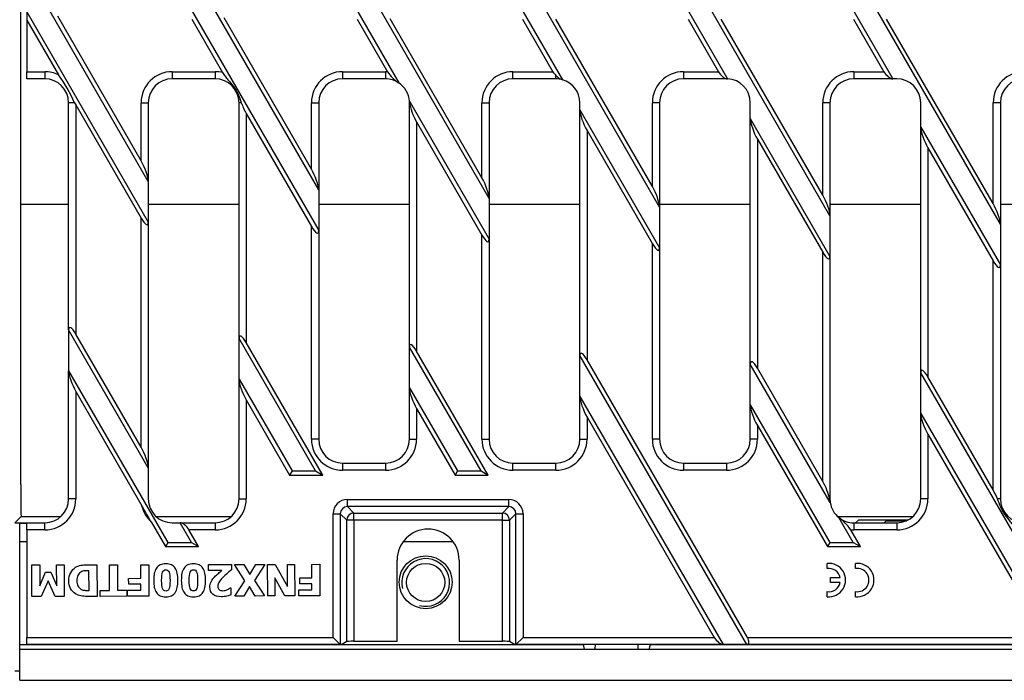
# Model space of a CAD drawing. Units: millimetres. Extents: x 0 to 3092, y 0 to 2138.
# Drawn here: x 1973 to 2179, y 991 to 1129 of the extents above; entities that cross this region are included whole.
import ezdxf

# ---------------------------------------------------------------- set-up
doc = ezdxf.new("R2010")
doc.units = ezdxf.units.MM
for name, color, linetype in [('2013-09-16_MFF30', 7, 'Continuous'), ('2014-09-26_FNX20', 7, 'Continuous'), ('2016-07-22_AKVF2', 7, 'Continuous'), ('2016-09-29_FNX20', 7, 'Continuous')]:
    doc.layers.add(name, color=color, linetype=linetype)

msp = doc.modelspace()

# ---------------------------------------------------------------- linework, layer by layer
at = {"layer": '2013-09-16_MFF30', "color": 7, "linetype": 'Continuous'}
for p, q in [((1972.62676, 1023.46695), (1972.62676, 1023.49719)), ((1972.62676, 1023.46695), (1974.12676, 1023.46695)), ((1972.62676, 1019.57303), (1972.62676, 1023.46695)), ((2148.20949, 1024.15995), (2147.62676, 1023.57721)), ((2148.20949, 1024.15995), (2148.21018, 1024.16063)), ((2158.60269, 1024.15995), (2148.20949, 1024.15995)), ((2158.60398, 1024.16063), (2148.21018, 1024.16063)), ((2153.62676, 1023.57721), (2154.04495, 1023.99541)), ((2154.04495, 1023.99541), (2158.26184, 1023.99541)), ((1974.12676, 1019.57303), (1972.62676, 1019.57303)), ((1972.62676, 998.05104), (1972.62676, 1019.57303)), ((2063.38979, 1019.57303), (2052.86372, 1019.57303)), ((1972.62676, 998.05104), (2090.65432, 998.05104)), ((1972.62676, 997.07721), (1972.62676, 998.05104)), ((2090.65432, 998.05104), (2090.65506, 998.07721)), ((2093.12676, 997.07721), (2093.14562, 998.07721)), ((2102.12676, 997.07721), (2102.10789, 998.07721)), ((2104.59919, 998.05104), (2104.59845, 998.07721)), ((2104.59919, 998.05104), (2340.65432, 998.05104)), ((1972.62676, 990.57721), (1972.62676, 997.07721)), ((1972.62676, 997.07721), (2472.62676, 997.07721)), ((1972.62676, 990.57721), (2472.62676, 990.57721))]:
    msp.add_line(p, q, dxfattribs=at)
for centre, radius in [((2057.62676, 1011.11778), 5.5375), ((2057.62676, 1011.07721), 4)]:
    msp.add_circle(centre, radius, dxfattribs=at)
msp.add_arc((2057.62676, 1011.07721), 5, 255, 195, dxfattribs=at)
for points in [[(2090.65432, 998.05104), (2090.65054, 997.91764), (2090.65639, 997.78702), (2090.68577, 997.54747), (2090.7094, 997.43918), (2090.76929, 997.26283), (2090.80601, 997.19332), (2090.88601, 997.10103), (2090.92984, 997.07721), (2090.97467, 997.07721)], [(2104.27884, 997.07721), (2104.32372, 997.07721), (2104.36685, 997.10041), (2104.44761, 997.19332), (2104.48381, 997.26178), (2104.54415, 997.43914), (2104.56763, 997.54684), (2104.59706, 997.78618), (2104.60298, 997.91746), (2104.59919, 998.05104)]]:
    msp.add_open_spline(points, degree=3, knots=[0, 0, 0, 0, 0.25, 0.25, 0.5, 0.5, 0.75, 0.75, 1, 1, 1, 1], dxfattribs=at)
at = {"layer": '2014-09-26_FNX20', "color": 7, "linetype": 'Continuous'}
for p, q in [((1975.18509, 1014.75102), (1976.8506, 1014.75447)), ((1975.19877, 1008.14088), (1975.18509, 1014.75102)), ((1976.8506, 1014.75447), (1976.85967, 1010.37222)), ((1980.35899, 1014.76173), (1981.91636, 1014.76495)), ((1980.36806, 1010.37948), (1980.35899, 1014.76173)), ((1981.91636, 1014.76495), (1981.93004, 1008.15481)), ((1988.79904, 1014.7792), (1988.81272, 1008.16906)), ((1991.42493, 1014.78464), (1993.08611, 1014.78808)), ((1991.43602, 1009.42471), (1991.42493, 1014.78464)), ((1993.08611, 1014.78808), (1993.09721, 1009.42815)), ((1997.97018, 1014.79819), (1999.63137, 1014.80163)), ((1997.97609, 1011.94302), (1997.97018, 1014.79819)), ((1999.63137, 1014.80163), (1999.64505, 1008.19148)), ((2012.14651, 1014.82753), (2017.00029, 1014.83758)), ((2012.14911, 1013.57299), (2012.14651, 1014.82753)), ((2017.00029, 1014.83758), (2017.00253, 1013.75608)), ((2017.61026, 1014.83885), (2019.52668, 1014.84281)), ((2019.763, 1011.44304), (2017.61026, 1014.83885)), ((2019.52668, 1014.84281), (2020.80721, 1012.74301)), ((2020.80721, 1012.74301), (2022.09633, 1014.84813)), ((2023.92623, 1014.85192), (2021.78312, 1011.50779)), ((2022.09633, 1014.84813), (2023.92623, 1014.85192)), ((2024.5362, 1014.85318), (2026.12817, 1014.85648)), ((2024.54989, 1008.24304), (2024.5362, 1014.85318)), ((2026.12817, 1014.85648), (2028.6814, 1010.25454)), ((2028.67187, 1014.86174), (2030.18597, 1014.86488)), ((2028.6814, 1010.25454), (2028.67187, 1014.86174)), ((2030.18597, 1014.86488), (2030.19965, 1008.25474)), ((2033.80251, 1014.87237), (2035.4637, 1014.8758)), ((2033.80843, 1012.0172), (2033.80251, 1014.87237)), ((2035.4637, 1014.8758), (2035.47739, 1008.26566)), ((1976.85967, 1010.37222), (1978.0478, 1013.19958)), ((1978.0478, 1013.19958), (1979.16824, 1013.2019)), ((1979.16824, 1013.2019), (1980.36806, 1010.37948)), ((1987.14462, 1009.41583), (1987.13612, 1013.52121)), ((2014.94804, 1013.57879), (2012.14911, 1013.57299)), ((1978.5663, 1011.40967), (1977.12384, 1008.14486)), ((1980.0266, 1008.15087), (1978.5663, 1011.40967)), ((1995.44105, 1011.93777), (1997.97609, 1011.94302)), ((1995.44363, 1010.68756), (1995.44105, 1011.93777)), ((1997.97868, 1010.6928), (1995.44363, 1010.68756)), ((1997.98127, 1009.43826), (1997.97868, 1010.6928)), ((2017.70181, 1008.22886), (2019.763, 1011.44304)), ((2020.74321, 1010.22081), (2019.53171, 1008.23265)), ((2021.93698, 1008.23763), (2020.74321, 1010.22081)), ((2021.78312, 1011.50779), (2023.84907, 1008.24159)), ((2028.17076, 1008.25054), (2026.05615, 1012.03143)), ((2026.05615, 1012.03143), (2026.06399, 1008.24617)), ((2031.27338, 1012.01195), (2033.80843, 1012.0172)), ((2031.27597, 1010.76173), (2031.27338, 1012.01195)), ((2033.81101, 1010.76698), (2031.27597, 1010.76173)), ((2033.81361, 1009.51244), (2033.81101, 1010.76698)), ((1977.12384, 1008.14486), (1975.19877, 1008.14088)), ((1981.93004, 1008.15481), (1980.0266, 1008.15087)), ((1989.48066, 1009.42066), (1991.43602, 1009.42471)), ((1989.48325, 1008.17045), (1989.48066, 1009.42066)), ((1995.05515, 1008.18198), (1989.48325, 1008.17045)), ((1993.09721, 1009.42815), (1995.05256, 1009.4322)), ((1995.05256, 1009.4322), (1995.05515, 1008.18198)), ((1995.21695, 1009.43254), (1997.98127, 1009.43826)), ((1995.21954, 1008.18232), (1995.21695, 1009.43254)), ((1999.64505, 1008.19148), (1995.21954, 1008.18232)), ((2016.72925, 1009.93563), (2016.85903, 1009.9359)), ((2016.85903, 1009.9359), (2016.862, 1008.49967)), ((2019.53171, 1008.23265), (2017.70181, 1008.22886)), ((2023.84907, 1008.24159), (2021.93698, 1008.23763)), ((2026.06399, 1008.24617), (2024.54989, 1008.24304)), ((2030.19965, 1008.25474), (2028.17076, 1008.25054)), ((2031.04929, 1009.50672), (2033.81361, 1009.51244)), ((2031.05188, 1008.2565), (2031.04929, 1009.50672)), ((2035.47739, 1008.26566), (2031.05188, 1008.2565))]:
    msp.add_line(p, q, dxfattribs=at)
for points, knots in [([(1982.90087, 1011.46623), (1982.89959, 1012.08485), (1983.03256, 1012.63453), (1983.29976, 1013.12393), (1983.56514, 1013.60999), (1983.90794, 1013.98607), (1984.31838, 1014.24648), (1984.66493, 1014.46636), (1985.03574, 1014.61135), (1985.43792, 1014.67707), (1985.84432, 1014.74348), (1986.27265, 1014.77397), (1986.7312, 1014.77492), (1987.42048, 1014.77635), (1988.10976, 1014.77778), (1988.79904, 1014.7792)], [0, 0, 0, 0, 0.220119124, 0.220119124, 0.220119124, 0.415821612, 0.415821612, 0.415821612, 0.57008192, 0.57008192, 0.57008192, 0.735901594, 0.735901594, 0.735901594, 1, 1, 1, 1]), ([(2000.67644, 1011.50303), (2000.67526, 1012.07406), (2000.72181, 1012.57598), (2000.81177, 1013.00444), (2000.90259, 1013.43705), (2001.04806, 1013.79659), (2001.24646, 1014.08252), (2001.4483, 1014.3734), (2001.7083, 1014.58962), (2002.02812, 1014.73737), (2002.35151, 1014.88677), (2002.74578, 1014.95948), (2003.67587, 1014.96141), (2004.06536, 1014.88867), (2004.39012, 1014.74226), (2004.71128, 1014.59747), (2004.97489, 1014.37576), (2005.17882, 1014.08201), (2005.37932, 1013.79321), (2005.52625, 1013.43383), (2005.70969, 1012.58631), (2005.75832, 1012.08459), (2005.76071, 1010.92954), (2005.71416, 1010.42763), (2005.6285, 1010.01215), (2005.54266, 1009.59581), (2005.38785, 1009.23729), (2005.18082, 1008.93837), (2004.97581, 1008.64236), (2004.71034, 1008.42692), (2004.38619, 1008.27917), (2004.06367, 1008.13215), (2003.67285, 1008.06139), (2002.75141, 1008.05948), (2002.35326, 1008.13653), (2002.03714, 1008.28728), (2001.72272, 1008.43723), (2001.45669, 1008.65812), (2001.25276, 1008.95187), (2001.05023, 1009.24359), (2000.90533, 1009.60005), (2000.8136, 1010.02814), (2000.72206, 1010.45535), (2000.67759, 1010.9493), (2000.67644, 1011.50303)], [0, 0, 0, 0, 0.07674794, 0.07674794, 0.07674794, 0.136215325, 0.136215325, 0.136215325, 0.188672511, 0.188672511, 0.188672511, 0.250482805, 0.250482805, 0.311720782, 0.311720782, 0.311720782, 0.364651804, 0.364651804, 0.364651804, 0.434596503, 0.434596503, 0.504541201, 0.504541201, 0.577155545, 0.577155545, 0.577155545, 0.636681121, 0.636681121, 0.636681121, 0.689810177, 0.689810177, 0.689810177, 0.749030062, 0.749030062, 0.8122746, 0.8122746, 0.8122746, 0.865124513, 0.865124513, 0.865124513, 0.924588085, 0.924588085, 0.924588085, 1, 1, 1, 1]), ([(2006.46032, 1011.515), (2006.45913, 1012.08604), (2006.50568, 1012.58795), (2006.59564, 1013.01642), (2006.68647, 1013.44902), (2006.83193, 1013.80857), (2007.03034, 1014.0945), (2007.23218, 1014.38537), (2007.49217, 1014.6016), (2007.81199, 1014.74935), (2008.13538, 1014.89874), (2008.52965, 1014.97146), (2009.45975, 1014.97338), (2009.84924, 1014.90065), (2010.17399, 1014.75423), (2010.49516, 1014.60944), (2010.75877, 1014.38773), (2010.9627, 1014.09399), (2011.1632, 1013.80518), (2011.31012, 1013.4458), (2011.49357, 1012.59828), (2011.54219, 1012.09656), (2011.54459, 1010.94152), (2011.49804, 1010.4396), (2011.41238, 1010.02412), (2011.32654, 1009.60778), (2011.17172, 1009.24927), (2010.96469, 1008.95034), (2010.75968, 1008.65434), (2010.49422, 1008.4389), (2010.17007, 1008.29114), (2009.84755, 1008.14413), (2009.45673, 1008.07336), (2008.53529, 1008.07146), (2008.13713, 1008.1485), (2007.82102, 1008.29926), (2007.50307, 1008.45089), (2007.24056, 1008.67009), (2007.03663, 1008.96384), (2006.8341, 1009.25557), (2006.68921, 1009.61203), (2006.59748, 1010.04011), (2006.50593, 1010.46732), (2006.46146, 1010.96127), (2006.46032, 1011.515)], [0, 0, 0, 0, 0.076747537, 0.076747537, 0.076747537, 0.136214611, 0.136214611, 0.136214611, 0.188671522, 0.188671522, 0.188671522, 0.250481492, 0.250481492, 0.311719148, 0.311719148, 0.311719148, 0.364649893, 0.364649893, 0.364649893, 0.434594225, 0.434594225, 0.504538557, 0.504538557, 0.57715252, 0.57715252, 0.57715252, 0.636677784, 0.636677784, 0.636677784, 0.689806561, 0.689806561, 0.689806561, 0.749026136, 0.749026136, 0.812270342, 0.812270342, 0.812270342, 0.86512522, 0.86512522, 0.86512522, 0.92458848, 0.92458848, 0.92458848, 1, 1, 1, 1]), ([(1987.13612, 1013.52121), (1987.12603, 1013.52119), (1987.11593, 1013.52117), (1987.10584, 1013.52115), (1986.7338, 1013.52038), (1986.42234, 1013.51541), (1985.91192, 1013.4884), (1985.66983, 1013.41003), (1985.43653, 1013.26246), (1985.16564, 1013.09112), (1984.9615, 1012.85915), (1984.81936, 1012.56036), (1984.67554, 1012.25805), (1984.60876, 1011.89372), (1984.60966, 1011.46112)], [0, 0, 0, 0, 0.007921156, 0.007921156, 0.007921156, 0.232425259, 0.232425259, 0.456929361, 0.456929361, 0.456929361, 0.70483523, 0.70483523, 0.70483523, 1, 1, 1, 1]), ([(2002.34195, 1011.50648), (2002.34366, 1010.68454), (2002.40974, 1010.10931), (2002.54452, 1009.78081), (2002.68083, 1009.44861), (2002.90461, 1009.28406), (2003.53621, 1009.28537), (2003.76082, 1009.45023), (2003.89856, 1009.78362), (2004.03415, 1010.11178), (2004.10001, 1010.6925), (2004.09662, 1012.32773), (2004.02622, 1012.89862), (2003.89142, 1013.23577), (2003.75602, 1013.57441), (2003.52699, 1013.74116), (2002.89971, 1013.73986), (2002.67511, 1013.57068), (2002.5417, 1013.23298), (2002.40771, 1012.89378), (2002.34027, 1012.31977), (2002.34195, 1011.50648)], [0, 0, 0, 0, 0.164859577, 0.164859577, 0.164859577, 0.250913255, 0.250913255, 0.334641157, 0.334641157, 0.334641157, 0.501298438, 0.501298438, 0.664465514, 0.664465514, 0.664465514, 0.749198403, 0.749198403, 0.835108138, 0.835108138, 0.835108138, 1, 1, 1, 1]), ([(2008.12583, 1011.51845), (2008.12753, 1010.69651), (2008.19361, 1010.12129), (2008.3284, 1009.79279), (2008.46471, 1009.46058), (2008.68849, 1009.29604), (2009.32008, 1009.29735), (2009.5447, 1009.4622), (2009.68244, 1009.79559), (2009.81802, 1010.12375), (2009.87956, 1010.70446), (2009.87617, 1012.33969), (2009.8101, 1012.91059), (2009.67529, 1013.24774), (2009.5399, 1013.58638), (2009.31086, 1013.75314), (2008.68359, 1013.75184), (2008.45899, 1013.58266), (2008.32558, 1013.24495), (2008.19158, 1012.90576), (2008.12415, 1012.33174), (2008.12583, 1011.51845)], [0, 0, 0, 0, 0.164876955, 0.164876955, 0.164876955, 0.250939703, 0.250939703, 0.33467643, 0.33467643, 0.33467643, 0.501298017, 0.501298017, 0.664430147, 0.664430147, 0.664430147, 0.749171967, 0.749171967, 0.835090757, 0.835090757, 0.835090757, 1, 1, 1, 1]), ([(2016.862, 1008.49967), (2016.67184, 1008.41275), (2016.38218, 1008.3213), (2015.98438, 1008.22963), (2015.58974, 1008.1387), (2015.20599, 1008.08526), (2014.05527, 1008.08288), (2013.46224, 1008.25902), (2013.05487, 1008.60859), (2012.65213, 1008.95418), (2012.44749, 1009.44658), (2012.44537, 1010.47184), (2012.53543, 1010.85272), (2012.72067, 1011.22947), (2012.90506, 1011.6045), (2013.20358, 1012.00483), (2013.63096, 1012.43831), (2013.89296, 1012.70406), (2014.15338, 1012.93689), (2014.40386, 1013.14073), (2014.65646, 1013.34629), (2014.83573, 1013.49636), (2014.94804, 1013.57879)], [0, 0, 0, 0, 0.091257111, 0.091257111, 0.091257111, 0.18703006, 0.18703006, 0.394538114, 0.394538114, 0.394538114, 0.568038975, 0.568038975, 0.676179922, 0.676179922, 0.676179922, 0.826977902, 0.826977902, 0.826977902, 0.930670932, 0.930670932, 0.930670932, 1, 1, 1, 1]), ([(2017.00253, 1013.75608), (2016.58791, 1013.43077), (2016.22084, 1013.11854), (2015.56449, 1012.53749), (2015.27522, 1012.26002), (2015.02917, 1011.99995), (2014.70532, 1011.65764), (2014.47244, 1011.35855), (2014.32589, 1011.10301), (2014.17747, 1010.84422), (2014.11067, 1010.57912), (2014.11187, 1009.99943), (2014.20321, 1009.76169), (2014.38957, 1009.59768), (2014.57349, 1009.43582), (2014.83133, 1009.35201), (2015.33315, 1009.35305), (2015.48884, 1009.37501), (2015.64017, 1009.41425), (2015.79254, 1009.45377), (2015.94279, 1009.51005), (2016.0984, 1009.57527), (2016.25031, 1009.63893), (2016.37931, 1009.70995), (2016.48732, 1009.77939), (2016.59728, 1009.85009), (2016.67308, 1009.90091), (2016.72925, 1009.93563)], [0, 0, 0, 0, 0.166633992, 0.166633992, 0.333267985, 0.333267985, 0.333267985, 0.477264883, 0.477264883, 0.477264883, 0.573320051, 0.573320051, 0.681572701, 0.681572701, 0.681572701, 0.789939865, 0.789939865, 0.846975215, 0.846975215, 0.846975215, 0.908254291, 0.908254291, 0.908254291, 0.963694613, 0.963694613, 0.963694613, 1, 1, 1, 1]), ([(1988.81272, 1008.16906), (1988.12921, 1008.16764), (1987.4457, 1008.16623), (1986.76219, 1008.16481), (1986.29498, 1008.16385), (1985.86232, 1008.19323), (1985.45555, 1008.25296), (1985.04941, 1008.31259), (1984.6678, 1008.45465), (1984.3126, 1008.67887), (1983.87632, 1008.95426), (1983.53256, 1009.33048), (1983.28068, 1009.8015), (1983.02699, 1010.27588), (1982.90218, 1010.83031), (1982.90087, 1011.46623)], [0, 0, 0, 0, 0.260969348, 0.260969348, 0.260969348, 0.427794663, 0.427794663, 0.427794663, 0.584179118, 0.584179118, 0.584179118, 0.780474004, 0.780474004, 0.780474004, 1, 1, 1, 1]), ([(1984.60966, 1011.46112), (1984.61055, 1011.02852), (1984.68486, 1010.66096), (1984.83258, 1010.35412), (1984.98111, 1010.04559), (1985.2144, 1009.80983), (1985.52624, 1009.63311), (1985.74845, 1009.50717), (1985.98519, 1009.44371), (1986.2318, 1009.43124), (1986.47818, 1009.41879), (1986.77257, 1009.41938), (1987.11434, 1009.41577), (1987.12443, 1009.41566), (1987.13453, 1009.41581), (1987.14462, 1009.41583)], [0, 0, 0, 0, 0.298943882, 0.298943882, 0.298943882, 0.565850922, 0.565850922, 0.565850922, 0.760301693, 0.760301693, 0.760301693, 0.992049838, 0.992049838, 0.992049838, 1, 1, 1, 1])]:
    msp.add_open_spline(points, degree=3, knots=knots, dxfattribs=at)
at = {"layer": '2016-07-22_AKVF2', "color": 7, "linetype": 'Continuous'}
for p, q in [((1972.84861, 1031.57721), (1972.84861, 1215.57721)), ((1982.87676, 1090.24388), (1972.84861, 1090.24388)), ((2018.55342, 1090.24388), (1999.55342, 1090.24388)), ((2054.22009, 1090.24388), (2035.22009, 1090.24388)), ((2089.90009, 1090.24388), (2070.90009, 1090.24388)), ((2125.58009, 1090.24388), (2106.58009, 1090.24388)), ((2161.26009, 1090.24388), (2142.26009, 1090.24388)), ((2196.93676, 1090.24388), (2177.93676, 1090.24388)), ((1972.91233, 1024.86279), (1971.62676, 1023.57721)), ((1972.91233, 1024.86279), (1981.22385, 1024.86279)), ((2001.20632, 1024.86279), (2016.90052, 1024.86279)), ((2143.91299, 1024.86279), (2159.60719, 1024.86279)), ((1971.62676, 1023.57721), (1974.12676, 1023.57721)), ((1971.62676, 992.57721), (1972.62676, 992.57721))]:
    msp.add_line(p, q, dxfattribs=at)
msp.add_ellipse((1972.98825, 1031.57721), major_axis=(0, -8), ratio=0.017455065, start_param=4.71238898, end_param=5.708388542, dxfattribs=at)
at = {"layer": '2016-09-29_FNX20', "color": 7, "linetype": 'Continuous'}
for p, q in [((1974.12676, 1130.57717), (1974.12676, 1128.85787)), ((1974.13409, 1130.57721), (1999.55342, 1086.54964)), ((1999.55342, 1095.08554), (1978.98985, 1130.70269)), ((1998.05342, 1099.41566), (1980.58663, 1129.66904)), ((2008.77511, 1130.57721), (2035.22009, 1084.77316)), ((2035.22009, 1093.30906), (2013.70203, 1130.57942)), ((2043.41612, 1130.57721), (2051.9778, 1115.74795)), ((2070.90009, 1091.50948), (2048.34432, 1130.57721)), ((2078.05714, 1130.57721), (2086.24671, 1116.39246)), ((2106.58009, 1089.70991), (2082.98534, 1130.57721)), ((2112.69815, 1130.57721), (2120.78345, 1116.57308)), ((2142.26009, 1087.91034), (2117.62636, 1130.57721)), ((2147.33917, 1130.57721), (2155.42207, 1116.57721)), ((2177.93676, 1086.11654), (2152.26737, 1130.57721)), ((1974.12676, 1128.85787), (1974.12676, 1118.07721)), ((1974.12676, 1128.85787), (1980.73258, 1117.41625)), ((2008.64113, 1129.07721), (2015.09972, 1117.89061)), ((2033.72009, 1097.63918), (2015.41256, 1129.34876)), ((2043.28215, 1129.07721), (2049.64087, 1118.06358)), ((2069.40009, 1095.83961), (2050.17006, 1129.14701)), ((2077.92316, 1129.07721), (2084.27402, 1118.07721)), ((2105.08009, 1094.04004), (2084.85137, 1129.07721)), ((2112.56418, 1129.07721), (2118.91503, 1118.07721)), ((2140.76009, 1092.24047), (2119.49238, 1129.07721)), ((2147.20506, 1129.07745), (2153.55605, 1118.07721)), ((2176.43676, 1090.44667), (2154.1334, 1129.07721)), ((1974.12676, 1118.07721), (1977.87676, 1118.07721)), ((1974.12676, 1116.57721), (1974.12676, 1118.07721)), ((1977.87676, 1118.07721), (1977.87676, 1116.57721)), ((2004.55342, 1118.07721), (2013.55342, 1118.07721)), ((2004.55342, 1118.07721), (2004.55342, 1116.57721)), ((2013.55342, 1118.07721), (2013.55342, 1116.57721)), ((2040.22009, 1118.07721), (2049.22009, 1118.07721)), ((2040.22009, 1118.07721), (2040.22009, 1116.57721)), ((2049.22009, 1118.07721), (2049.22009, 1116.57721)), ((2075.90009, 1118.07721), (2084.27402, 1118.07721)), ((2075.90009, 1116.57721), (2075.90009, 1118.07721)), ((2084.90009, 1116.57721), (2084.90009, 1117.26713)), ((2111.58009, 1118.07721), (2118.91503, 1118.07721)), ((2111.58009, 1118.07721), (2111.58009, 1116.57721)), ((2147.26009, 1118.07721), (2153.55605, 1118.07721)), ((2147.26009, 1118.07721), (2147.26009, 1116.57721)), ((1977.87676, 1116.57721), (1974.12676, 1116.57721)), ((2013.55342, 1116.57721), (2004.55342, 1116.57721)), ((2049.22009, 1116.57721), (2040.22009, 1116.57721)), ((2084.90009, 1116.57721), (2075.90009, 1116.57721)), ((2120.58009, 1116.57721), (2111.58009, 1116.57721)), ((2120.58009, 1116.60336), (2120.58009, 1116.57721)), ((2120.58009, 1116.60336), (2120.78345, 1116.57308)), ((2155.42207, 1116.57721), (2147.26009, 1116.57721)), ((2156.26009, 1116.57721), (2155.42207, 1116.57721)), ((1984.11866, 1111.57721), (1982.87676, 1111.57721)), ((1982.87676, 1063.97037), (1982.87676, 1111.57721)), ((1984.37676, 1111.10435), (1984.37676, 1063.10435)), ((1984.37676, 1111.10435), (1998.05342, 1087.41566)), ((1998.05342, 1111.57721), (1999.55342, 1111.57721)), ((1998.05342, 1099.41566), (1998.05342, 1111.57721)), ((1999.55342, 1111.57721), (1999.55342, 1095.08554)), ((2019.01997, 1111.57721), (2018.55342, 1111.57721)), ((2018.55342, 1062.17657), (2018.55342, 1111.57721)), ((2033.72009, 1111.57721), (2035.22009, 1111.57721)), ((2033.72009, 1097.63918), (2033.72009, 1111.57721)), ((2035.22009, 1111.57721), (2035.22009, 1093.30906)), ((2054.21091, 1111.8801), (2054.23682, 1111.57721)), ((2054.21091, 1111.8801), (2070.90009, 1082.97359)), ((2054.23682, 1111.57721), (2054.22009, 1111.57721)), ((2054.22009, 1060.40009), (2054.22009, 1111.57721)), ((2069.40009, 1111.57721), (2070.90009, 1111.57721)), ((2069.40009, 1095.83961), (2069.40009, 1111.57721)), ((2070.90009, 1111.57721), (2070.90009, 1091.50948)), ((2089.90009, 1110.06462), (2089.90009, 1111.57721)), ((2106.58009, 1111.57721), (2105.08009, 1111.57721)), ((2105.08009, 1094.04004), (2105.08009, 1111.57721)), ((2106.58009, 1111.57721), (2106.58009, 1089.70991)), ((2125.58009, 1108.26505), (2125.58009, 1111.57721)), ((2142.26009, 1111.57721), (2140.76009, 1111.57721)), ((2140.76009, 1092.24047), (2140.76009, 1111.57721)), ((2142.26009, 1111.57721), (2142.26009, 1087.91034)), ((2161.26009, 1106.46548), (2161.26009, 1111.57721)), ((2177.93676, 1111.57721), (2176.43676, 1111.57721)), ((2176.43676, 1090.44667), (2176.43676, 1111.57721)), ((2177.93676, 1111.57721), (2177.93676, 1086.11654)), ((2020.05342, 1109.31055), (2020.05342, 1061.31055)), ((2020.05342, 1109.31055), (2033.72009, 1085.63918)), ((2089.90009, 1110.06462), (2106.58009, 1081.17401)), ((2089.90009, 1058.60052), (2089.90009, 1110.06462)), ((2055.72009, 1107.53407), (2055.72009, 1059.53407)), ((2055.72009, 1107.53407), (2069.40009, 1083.83961)), ((2125.58009, 1108.26505), (2142.26009, 1079.37444)), ((2125.58009, 1056.80095), (2125.58009, 1108.26505)), ((2091.40009, 1105.73449), (2091.40009, 1057.73449)), ((2091.40009, 1105.73449), (2105.08009, 1082.04004)), ((2161.26009, 1055.00137), (2161.26009, 1106.46548)), ((2161.26009, 1106.46548), (2177.93676, 1077.58064)), ((2127.08009, 1103.93492), (2127.08009, 1055.93492)), ((2127.08009, 1103.93492), (2140.76009, 1080.24047)), ((2162.76009, 1102.13535), (2162.76009, 1054.13535)), ((2162.76009, 1102.13535), (2176.43676, 1078.44667)), ((1999.55342, 1095.08554), (1999.55342, 1086.54964)), ((2035.22009, 1093.30906), (2035.22009, 1084.77316)), ((2070.90009, 1091.50948), (2070.90009, 1082.97359)), ((2106.58009, 1089.70991), (2106.58009, 1081.17401)), ((1998.05342, 1039.41566), (1998.05342, 1087.41566)), ((1999.55342, 1086.54964), (1999.55342, 1035.08554)), ((2142.26009, 1087.91034), (2142.26009, 1079.37444)), ((2033.72009, 1041.07721), (2033.72009, 1085.63918)), ((2035.22009, 1084.77316), (2035.22009, 1041.07721)), ((2177.93676, 1086.11654), (2177.93676, 1077.58064)), ((2069.40009, 1041.07721), (2069.40009, 1083.83961)), ((2070.90009, 1082.97359), (2070.90009, 1041.07721)), ((2105.08009, 1041.07721), (2105.08009, 1082.04004)), ((2106.58009, 1081.17401), (2106.58009, 1041.07721)), ((2140.76009, 1032.24047), (2140.76009, 1080.24047)), ((2142.26009, 1079.37444), (2142.26009, 1028.57721)), ((2176.43676, 1030.44667), (2176.43676, 1078.44667)), ((2177.93676, 1077.58064), (2177.93676, 1028.57721)), ((1999.55342, 1035.08554), (1982.87676, 1063.97037)), ((1982.87676, 1063.97037), (1982.87676, 1055.43447)), ((1998.05342, 1039.41566), (1984.37676, 1063.10435)), ((2018.55342, 1053.64067), (2018.55342, 1062.17657)), ((2034.56527, 1034.44324), (2018.55342, 1062.17657)), ((2036.06527, 1033.57721), (2020.05342, 1061.31055)), ((2054.22009, 1051.86419), (2054.22009, 1060.40009)), ((2069.20628, 1034.44324), (2054.22009, 1060.40009)), ((2070.70628, 1033.57721), (2055.72009, 1059.53407)), ((2124.84324, 998.07721), (2089.90009, 1058.60052)), ((2089.90009, 1050.06462), (2089.90009, 1058.60052)), ((2124.97721, 999.57721), (2091.40009, 1057.73449)), ((1982.87676, 1028.57721), (1982.87676, 1055.43447)), ((1982.87676, 1055.43447), (2003.6563, 1019.44324)), ((2142.31977, 1027.80696), (2125.58009, 1056.80095)), ((2125.58009, 1048.26505), (2125.58009, 1056.80095)), ((2140.76009, 1032.24047), (2127.08009, 1055.93492)), ((2018.55342, 1028.57721), (2018.55342, 1053.64067)), ((2018.55342, 1053.64067), (2029.63707, 1034.44324)), ((2161.26009, 1046.46548), (2161.26009, 1055.00137)), ((2194.12527, 998.07721), (2161.26009, 1055.00137)), ((2176.43676, 1030.44667), (2162.76009, 1054.13535)), ((2054.22009, 1041.07721), (2054.22009, 1051.86419)), ((2054.22009, 1051.86419), (2064.27808, 1034.44324)), ((1984.37676, 1051.10435), (1984.37676, 1028.57721)), ((1984.37676, 1051.10435), (1998.21543, 1027.13507)), ((2020.05342, 1049.31055), (2020.05342, 1028.57721)), ((2020.05342, 1049.31055), (2029.13707, 1033.57721)), ((2089.90009, 1041.07721), (2089.90009, 1050.06462)), ((2089.90009, 1050.06462), (2119.91503, 998.07721)), ((2055.72009, 1047.53407), (2055.72009, 1041.07721)), ((2055.72009, 1047.53407), (2063.77808, 1033.57721)), ((2125.58009, 1041.07721), (2125.58009, 1048.26505)), ((2125.58009, 1048.26505), (2142.22037, 1019.44324)), ((2091.40009, 1045.73449), (2091.40009, 1041.07721)), ((2091.40009, 1045.73449), (2118.04901, 999.57721)), ((2161.26009, 1028.57721), (2161.26009, 1046.46548)), ((2161.26009, 1046.46548), (2189.19706, 998.07721)), ((2127.08009, 1043.93492), (2127.08009, 1041.07721)), ((2127.08009, 1043.93492), (2141.72037, 1018.57721)), ((2035.22009, 1041.07721), (2033.72009, 1041.07721)), ((2054.22009, 1041.07721), (2055.72009, 1041.07721)), ((2069.40009, 1041.07721), (2070.90009, 1041.07721)), ((2089.90009, 1041.07721), (2091.40009, 1041.07721)), ((2106.58009, 1041.07721), (2105.08009, 1041.07721)), ((2127.08009, 1041.07721), (2125.58009, 1041.07721)), ((2162.76009, 1042.13535), (2162.76009, 1028.57721)), ((2162.76009, 1042.13535), (2187.33104, 999.57721)), ((1999.55342, 1035.08554), (1999.55342, 1028.57721)), ((2040.22009, 1036.07721), (2049.22009, 1036.07721)), ((2040.22009, 1036.07721), (2040.22009, 1034.57721)), ((2049.22009, 1036.07721), (2049.22009, 1034.57721)), ((2075.90009, 1036.07721), (2084.90009, 1036.07721)), ((2075.90009, 1034.57721), (2075.90009, 1036.07721)), ((2084.90009, 1034.57721), (2084.90009, 1036.07721)), ((2111.58009, 1036.07721), (2120.58009, 1036.07721)), ((2111.58009, 1036.07721), (2111.58009, 1034.57721)), ((2120.58009, 1036.07721), (2120.58009, 1034.57721)), ((2029.63707, 1034.44324), (2029.13707, 1033.57721)), ((2029.13707, 1033.57721), (2036.06527, 1033.57721)), ((2029.63707, 1034.44324), (2034.56527, 1034.44324)), ((2034.56527, 1034.44324), (2036.06527, 1033.57721)), ((2049.22009, 1034.57721), (2040.22009, 1034.57721)), ((2064.27808, 1034.44324), (2063.77808, 1033.57721)), ((2063.77808, 1033.57721), (2070.70628, 1033.57721)), ((2064.27808, 1034.44324), (2069.20628, 1034.44324)), ((2069.20628, 1034.44324), (2070.70628, 1033.57721)), ((2084.90009, 1034.57721), (2075.90009, 1034.57721)), ((2120.58009, 1034.57721), (2111.58009, 1034.57721)), ((1984.37676, 1028.57721), (1982.87676, 1028.57721)), ((2018.55342, 1028.57721), (2020.05342, 1028.57721)), ((2041.24084, 1028.45171), (2075.01267, 1028.45171)), ((2041.24084, 1026.95742), (2041.24084, 1028.45171)), ((2075.01267, 1026.95742), (2041.24084, 1026.95742)), ((2041.24084, 1026.95742), (2042.57605, 1025.62221)), ((2073.67746, 1025.62221), (2075.01267, 1026.95742)), ((2075.01267, 1026.95742), (2075.01267, 1028.45171)), ((2142.26009, 1028.57721), (2142.18582, 1028.57721)), ((2142.31977, 1027.80696), (2142.18582, 1028.57721)), ((2162.76009, 1028.57721), (2161.26009, 1028.57721)), ((2177.93676, 1028.57721), (2177.32292, 1028.57721)), ((2038.25226, 1025.46313), (2039.74655, 1025.46313)), ((2038.25226, 999.57721), (2038.25226, 1025.46313)), ((2041.08176, 1024.12792), (2039.74655, 1025.46313)), ((2039.74655, 1025.46313), (2039.74655, 998.08292)), ((2042.57605, 1025.62221), (2073.67746, 1025.62221)), ((2042.57605, 1024.12792), (2042.57605, 1025.62221)), ((2073.67746, 1024.12792), (2073.67746, 1025.62221)), ((2076.50696, 1025.46313), (2075.17176, 1024.12792)), ((2076.50696, 1025.46313), (2078.00125, 1025.46313)), ((2076.50696, 998.08292), (2076.50696, 1025.46313)), ((2078.00125, 1025.46313), (2078.00125, 999.57721)), ((2147.14857, 1019.44324), (2144.12287, 1024.6839)), ((1974.12676, 1023.57721), (1977.87676, 1023.57721)), ((1974.12676, 1022.07721), (1974.12676, 1023.57721)), ((1977.87676, 1022.07721), (1977.87676, 1023.57721)), ((2000.13549, 1023.80942), (2003.1563, 1018.57721)), ((2004.55342, 1023.57721), (2006.19776, 1023.57721)), ((2006.19776, 1023.57721), (2013.55342, 1023.57721)), ((2008.58451, 1019.44324), (2006.19776, 1023.57721)), ((2013.55342, 1023.57721), (2013.55342, 1022.07721)), ((2041.08176, 998.68676), (2041.08176, 1024.12792)), ((2042.57605, 1024.12792), (2041.08176, 1024.12792)), ((2073.67746, 1024.12792), (2042.57605, 1024.12792)), ((2042.57605, 1024.12792), (2042.57605, 998.75852)), ((2073.67746, 998.75852), (2073.67746, 1024.12792)), ((2073.67746, 1024.12792), (2075.17176, 1024.12792)), ((2075.17176, 1024.12792), (2075.17176, 998.68676)), ((2147.26009, 1023.57721), (2156.26009, 1023.57721)), ((2147.26009, 1023.57721), (2147.26009, 1022.07721)), ((2156.26009, 1023.57721), (2156.26009, 1022.07721)), ((1974.12676, 1022.07721), (1974.12676, 999.57721)), ((1977.87676, 1022.07721), (1974.12676, 1022.07721)), ((2013.55342, 1022.07721), (2008.06378, 1022.07721)), ((2010.08451, 1018.57721), (2008.06378, 1022.07721)), ((2148.64857, 1018.57721), (2146.60897, 1022.10991)), ((2156.26009, 1022.07721), (2147.26009, 1022.07721)), ((2003.6563, 1019.44324), (2003.1563, 1018.57721)), ((2003.1563, 1018.57721), (2010.08451, 1018.57721)), ((2003.6563, 1019.44324), (2008.58451, 1019.44324)), ((2008.58451, 1019.44324), (2010.08451, 1018.57721)), ((2142.22037, 1019.44324), (2141.72037, 1018.57721)), ((2141.72037, 1018.57721), (2148.64857, 1018.57721)), ((2142.22037, 1019.44324), (2147.14857, 1019.44324)), ((2147.14857, 1019.44324), (2148.64857, 1018.57721)), ((2051.62676, 998.75852), (2051.62676, 1015.75852)), ((2064.62676, 1015.75852), (2064.62676, 998.75852)), ((2141.67676, 1014.00209), (2141.67676, 1015.05967)), ((2147.62676, 1014.00209), (2147.62676, 1015.05967)), ((2142.37676, 1011.05221), (2142.37676, 1012.10221)), ((2142.37676, 1012.10221), (2144.41984, 1012.10221)), ((2144.41984, 1011.05221), (2142.37676, 1011.05221)), ((2141.67676, 1008.09476), (2141.67676, 1009.15234)), ((2147.62676, 1008.09476), (2147.62676, 1009.15234)), ((1974.12676, 999.57721), (2038.25226, 999.57721)), ((1974.12676, 998.07721), (1974.12676, 999.57721)), ((2039.75799, 998.07721), (1974.12676, 998.07721)), ((2038.25226, 999.57721), (2039.74655, 998.08292)), ((2040.0642, 998.07721), (2039.75799, 998.07721)), ((2041.08176, 998.68676), (2040.0642, 998.07721)), ((2042.57605, 998.75852), (2051.62676, 998.75852)), ((2064.62676, 998.75852), (2073.67746, 998.75852)), ((2076.18931, 998.07721), (2075.17176, 998.68676)), ((2076.18931, 998.07721), (2076.49552, 998.07721)), ((2119.91503, 998.07721), (2076.49552, 998.07721)), ((2076.50696, 998.08292), (2078.00125, 999.57721)), ((2078.00125, 999.57721), (2118.04901, 999.57721)), ((2124.84324, 998.07721), (2119.91503, 998.07721)), ((2189.19706, 998.07721), (2124.84324, 998.07721)), ((2124.97721, 999.57721), (2187.33104, 999.57721))]:
    msp.add_line(p, q, dxfattribs=at)
for centre, radius, start, end in [((1977.87676, 1111.57721), 6.5, 63.9371154, 90), ((1956.10213, 1099.23162), 30.616, 23.7808801, 36.4383989), ((2004.55342, 1111.57721), 6.5, 90, 180), ((2013.55342, 1111.57721), 6.5, 76.2378479, 90), ((2040.22009, 1111.57721), 6.5, 90, 180), ((2049.22009, 1111.57721), 6.5, 86.2883186, 90), ((2056.22665, 1122.3729), 7.87037, 213.1982387, 237.3263348), ((2075.90009, 1111.57721), 6.5, 90, 180), ((2087.39135, 1119.62868), 3.43268, 223.4688528, 250.5213815), ((2111.58009, 1111.57721), 6.5, 90, 180), ((2147.26009, 1111.57721), 6.5, 90, 180), ((2182.93676, 1111.57721), 6.5, 90, 180), ((1977.87676, 1111.57721), 5, 0, 90), ((2004.55342, 1111.57721), 5, 90, 180), ((2013.55342, 1111.57721), 5, 0, 90), ((2040.22009, 1111.57721), 5, 90, 180), ((2049.22009, 1111.57721), 5, 56.5270862, 90), ((2049.22009, 1111.57721), 5, 3.4729138, 56.5270862), ((2075.90009, 1111.57721), 5, 90, 180), ((2084.90009, 1111.57721), 5, 74.3759711, 90), ((2084.90009, 1111.57721), 5, 0, 74.3759711), ((2111.58009, 1111.57721), 5, 90, 180), ((2120.58009, 1111.57721), 5, 87.6690569, 90), ((2120.58009, 1111.57721), 5, 0, 87.6690569), ((2147.26009, 1111.57721), 5, 90, 180), ((2156.26009, 1111.57721), 5, 0, 90), ((2182.93676, 1111.57721), 5, 90, 180), ((2049.22009, 1111.57721), 5, 0, 3.4729138), ((2040.22009, 1041.07721), 6.5, 180, 270), ((2040.22009, 1041.07721), 5, 180, 270), ((2049.22009, 1041.07721), 6.5, 270, 0), ((2049.22009, 1041.07721), 5, 270, 0), ((2075.90009, 1041.07721), 6.5, 180, 270), ((2075.90009, 1041.07721), 5, 180, 270), ((2084.90009, 1041.07721), 6.5, 270, 0), ((2084.90009, 1041.07721), 5, 270, 0), ((2111.58009, 1041.07721), 6.5, 180, 270), ((2111.58009, 1041.07721), 5, 180, 270), ((2120.58009, 1041.07721), 5, 270, 0), ((2120.58009, 1041.07721), 6.5, 270, 0), ((1977.87676, 1028.57721), 6.5, 270, 0), ((1977.87676, 1028.57721), 5, 270, 0), ((2004.55342, 1028.57721), 6.5, 192.818831, 227.181169), ((1906.73652, 972.1026), 106.75655, 28.9694558, 31.0305442), ((2004.55342, 1028.57721), 5, 180, 270), ((2013.55342, 1028.57721), 6.5, 270, 0), ((2013.55342, 1028.57721), 5, 270, 0), ((2147.26009, 1028.57721), 5, 180, 188.8617431), ((2147.26009, 1028.57721), 5, 188.8617431, 231.1382569), ((2156.26009, 1028.57721), 5, 270, 0), ((2156.26009, 1028.57721), 6.5, 270, 0), ((2182.93676, 1028.57721), 5, 180, 270), ((2147.26009, 1028.57721), 5, 231.1382569, 270), ((2138.17193, 1016.44858), 10.16043, 33.8619721, 54.1476769), ((2058.12676, 1015.75852), 6.5, 0, 180), ((2147.26009, 1028.57721), 6.5, 264.2509065, 270), ((2142.02676, 1011.57721), 3.5, 264.2608295, 95.7391705), ((2147.97676, 1011.57721), 3.5, 264.2608295, 95.7391705), ((2142.02676, 1011.57721), 2.45, 12.3736251, 98.2132107), ((2147.97676, 1011.57721), 2.45, 261.7867893, 98.2132107), ((2142.02676, 1011.57721), 2.45, 261.7867893, 347.6263749)]:
    msp.add_arc(centre, radius, start, end, dxfattribs=at)
for centre, major_axis, ratio, start_param, end_param in [((2085.27402, 1118.07721), (-1.1608, 1.4055), 0.45141623, 1.213934137, 1.784437738), ((2119.91503, 1118.07721), (-1.1608, 1.4055), 0.45141623, 1.213934137, 2.597766757), ((2154.55605, 1118.07721), (-1.1608, 1.4055), 0.45141623, 1.213934137, 2.784730464), ((1984.37676, 1112.8364), (1.32251, -3.10794), 0.227735077, -1.25232474, -1.079399465), ((2020.05342, 1111.0426), (-1.32251, 3.10794), 0.227735077, 1.30212799, 2.062193188), ((2055.72009, 1109.26612), (-1.32251, 3.10794), 0.227735077, 0.640907013, 2.062193188), ((2091.40009, 1107.46654), (-1.32251, 3.10794), 0.227735077, 0.491396862, 2.062193188), ((2127.08009, 1105.66697), (-1.32251, 3.10794), 0.227735077, 0.491396862, 2.062193188), ((2162.76009, 1103.8674), (-1.32251, 3.10794), 0.227735077, 0.491396862, 2.062193188), ((1998.05342, 1097.68361), (1.32251, -3.10794), 0.227735077, 0.491396862, 2.062193188), ((2033.72009, 1095.90713), (1.32251, -3.10794), 0.227735077, 0.491396862, 2.062193188), ((2069.40009, 1094.10756), (1.32251, -3.10794), 0.227735077, 0.491396862, 2.062193188), ((2105.08009, 1092.30799), (1.32251, -3.10794), 0.227735077, 0.491396862, 2.062193188), ((2140.76009, 1090.50842), (1.32251, -3.10794), 0.227735077, 0.491396862, 2.062193188), ((2176.43676, 1088.71462), (1.32251, -3.10794), 0.227735077, 0.491396862, 2.062193188), ((1998.05342, 1089.14771), (-1.32251, 3.10794), 0.227735077, 2.062193188, 3.632989515), ((2033.72009, 1087.37124), (-1.32251, 3.10794), 0.227735077, 2.062193188, 3.632989515), ((2069.40009, 1085.57166), (-1.32251, 3.10794), 0.227735077, 2.062193188, 3.632989515), ((2105.08009, 1083.77209), (-1.32251, 3.10794), 0.227735077, 2.062193188, 3.632989515), ((2140.76009, 1081.97252), (-1.32251, 3.10794), 0.227735077, 2.062193188, 3.632989515), ((2176.43676, 1080.17872), (-1.32251, 3.10794), 0.227735077, 2.062193188, 3.632989515), ((1984.37676, 1061.37229), (1.32251, -3.10794), 0.227735077, 2.062193188, 3.632989515), ((2020.05342, 1059.57849), (1.32251, -3.10794), 0.227735077, 2.062193188, 3.632989515), ((2055.72009, 1057.80202), (1.32251, -3.10794), 0.227735077, 2.062193188, 3.632989515), ((2091.40009, 1056.00244), (1.32251, -3.10794), 0.227735077, 2.062193188, 3.632989515), ((2127.08009, 1054.20287), (1.32251, -3.10794), 0.227735077, 2.062193188, 3.632989515), ((1984.37676, 1052.8364), (-1.32251, 3.10794), 0.227735077, 0.491396862, 2.062193188), ((2162.76009, 1052.4033), (1.32251, -3.10794), 0.227735077, 2.062193188, 3.632989515), ((2020.05342, 1051.0426), (-1.32251, 3.10794), 0.227735077, 0.491396862, 2.062193188), ((2055.72009, 1049.26612), (-1.32251, 3.10794), 0.227735077, 0.491396862, 2.062193188), ((2091.40009, 1047.46654), (-1.32251, 3.10794), 0.227735077, 0.491396862, 2.062193188), ((2127.08009, 1045.66697), (-1.32251, 3.10794), 0.227735077, 0.491396862, 2.062193188), ((2162.76009, 1043.8674), (-1.32251, 3.10794), 0.227735077, 0.491396862, 2.062193188), ((1998.05342, 1037.68361), (1.32251, -3.10794), 0.227735077, 0.491396862, 2.062193188), ((2140.76009, 1030.50842), (1.32251, -3.10794), 0.227735077, 0.807384698, 2.062193188), ((2176.43676, 1028.71462), (1.32251, -3.10794), 0.227735077, 1.430172707, 2.062193188), ((2041.26372, 1025.44025), (2.1375, -2.1375), 0.992432509, 2.359992588, 3.923192719), ((2041.26372, 1025.44025), (1.08486, -1.08486), 0.977691161, 2.359992588, 3.923192719), ((2074.98979, 1025.44025), (-2.1375, -2.1375), 0.992432509, 2.359992588, 3.923192719), ((2074.98979, 1025.44025), (-1.08486, -1.08486), 0.977691161, 2.359992588, 3.923192719), ((2042.57605, 1024.12792), (1.06066, 1.06066), 0.992432509, 0.789196262, 2.352396392), ((2073.67746, 1024.12792), (1.06066, -1.06066), 0.992432509, 0.789196262, 2.352396392), ((2007.06378, 1022.07721), (1.1608, -1.4055), 0.45141623, 1.213934137, 2.784730464), ((2039.75799, 999.57721), (0, 1.5), 0.087488664, 3.054326191, 3.141592654), ((2042.57605, 998.6799), (-1.5, 0), 0.052407779, 4.71238898, 6.195918845), ((2073.67746, 998.6799), (1.5, 0), 0.052407779, 0.087266463, 1.570796327), ((2076.49552, 999.57721), (0, -1.5), 0.087488664, 0, 0.087266463), ((2119.04901, 999.57721), (-1.1608, 1.4055), 0.45141623, 1.213934137, 2.784730464), ((2123.97721, 999.57721), (-1.1608, 1.4055), 0.45141623, 2.784730464, 4.355526791)]:
    msp.add_ellipse(centre, major_axis=major_axis, ratio=ratio, start_param=start_param, end_param=end_param, dxfattribs=at)
for points, knots in [([(2015.09972, 1117.89061), (2015.26057, 1117.61201), (2015.44578, 1117.35089), (2015.82892, 1116.8526), (2016.02676, 1116.61626), (2016.62419, 1115.91523), (2017.02997, 1115.45794), (2017.58831, 1114.70283), (2017.76572, 1114.43935), (2018.09461, 1113.87725), (2018.23746, 1113.59321), (2018.62011, 1112.73502), (2018.81576, 1112.15505), (2019.01997, 1111.57721)], [0, 0, 0, 0, 0.125, 0.125, 0.25, 0.25, 0.5, 0.5, 0.625, 0.625, 0.75, 0.75, 1, 1, 1, 1]), ([(2181.11915, 1022.33652), (2180.96545, 1022.60274), (2180.79076, 1022.8552), (2180.4288, 1023.34284), (2179.86597, 1024.04772), (2179.29393, 1024.74026), (2178.76771, 1025.4941), (2178.59997, 1025.75564), (2178.36387, 1026.16867), (2178.28766, 1026.31001), (2178.14418, 1026.5914), (2178.07631, 1026.73244), (2177.75244, 1027.43897), (2177.54352, 1028.00861), (2177.32292, 1028.57721)], [0, 0, 0, 0, 0.125, 0.125, 0.25, 0.5, 0.5, 0.625, 0.625, 0.6875, 0.6875, 0.75, 0.75, 1, 1, 1, 1])]:
    msp.add_open_spline(points, degree=3, knots=knots, dxfattribs=at)

doc.saveas('drawing.dxf')
